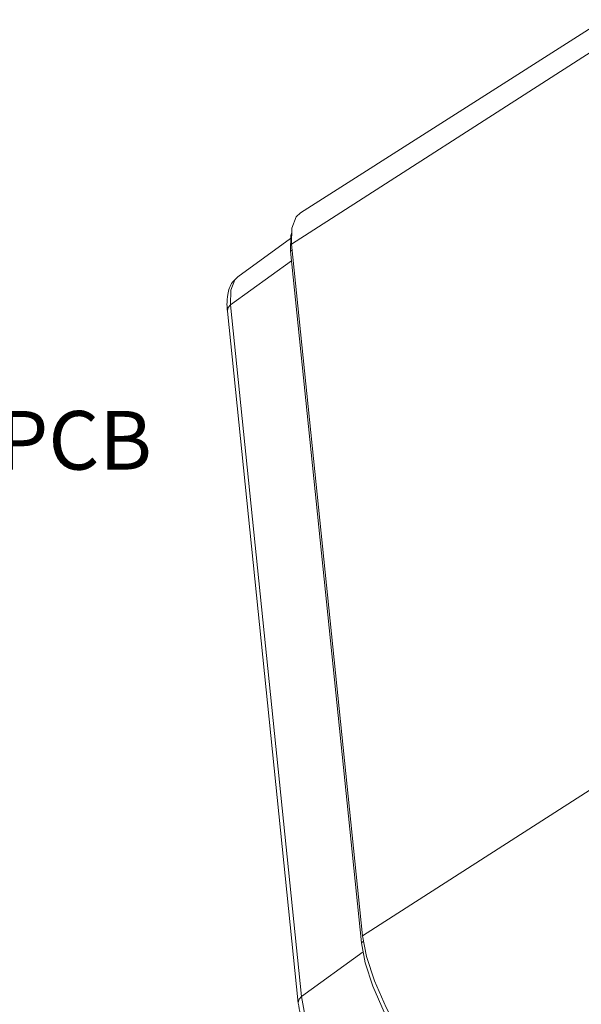
# Model space of a CAD drawing. Extents: x -173 to 1704, y -870 to 425.
# Drawn here: x 838 to 877, y -512 to -445 of the extents above; entities that cross this region are included whole.
import ezdxf

# ---------------------------------------------------------------- set-up
doc = ezdxf.new("R2010")
doc.units = 0
doc.header["$LTSCALE"] = 1.21
doc.header["$MEASUREMENT"] = 0
doc.layers.get('0').update_dxf_attribs({"linetype": 'CONTINUOUS', "lineweight": 20})
doc.styles.get("Standard").update_dxf_attribs({"font": 'Vrinda.ttf'})

msp = doc.modelspace()

# ---------------------------------------------------------------- linework, layer by layer
at = {"color": 7, "linetype": 'Continuous'}
for p, q in [((857.364, -458.129), (878.061, -444.952)), ((856.769, -460.267), (877.511, -446.93)), ((857.077, -458.398), (856.782, -459.162)), ((857.364, -458.129), (857.077, -458.398)), ((856.782, -459.162), (856.769, -460.267)), ((853.095, -462.494), (856.701, -459.877)), ((856.691, -460.734), (856.808, -460.653)), ((861.601, -507.443), (856.769, -460.267)), ((856.691, -460.734), (861.523, -507.91)), ((856.759, -461.394), (852.608, -464.389)), ((852.608, -464.389), (857.44, -511.565)), ((852.386, -464.84), (852.384, -464.796)), ((852.386, -464.84), (857.218, -512.016)), ((882.343, -494.106), (861.601, -507.443)), ((861.523, -507.91), (861.671, -507.808)), ((861.784, -509.267), (861.523, -507.91)), ((861.643, -508.532), (857.44, -511.565))]:
    msp.add_line(p, q, dxfattribs=at)
for points in [[(856.691, -460.734), (856.704, -459.665), (856.778, -459.472)], [(853.095, -462.494), (852.887, -462.703), (852.62, -463.393), (852.608, -464.389)], [(852.384, -464.796), (852.443, -464.573), (852.608, -464.389)], [(861.601, -507.443), (861.871, -508.846), (862.413, -510.492), (863.208, -512.32), (864.224, -514.258), (865.422, -516.232), (866.756, -518.166), (868.175, -519.986)], [(869.289, -521.632), (867.886, -520.048), (866.512, -518.287), (865.221, -516.415), (864.062, -514.505), (863.079, -512.629), (862.31, -510.861), (861.784, -509.267)], [(857.218, -512.016), (857.216, -511.972), (857.275, -511.749), (857.44, -511.565)], [(857.44, -511.565), (857.68, -512.818), (858.168, -514.302), (858.886, -515.956), (859.806, -517.712), (860.89, -519.498), (862.091, -521.239), (863.372, -522.882)]]:
    msp.add_lwpolyline(points, dxfattribs=at)
for points in [[(853.096, -462.495), (852.741, -462.857), (852.411, -463.687), (852.358, -464.385)], [(852.358, -464.385), (852.386, -464.84)], [(857.218, -512.016), (857.537, -513.56), (858.159, -515.293), (859.041, -517.162), (860.141, -519.094), (861.407, -521.007), (862.785, -522.817), (864.213, -524.443)]]:
    msp.add_spline(points, degree=3, dxfattribs=at)

# ---------------------------------------------------------------- texts
msp.add_text('BOTTOM-PCB', height=4).set_placement((812.177, -475.637))

doc.saveas('drawing.dxf')
